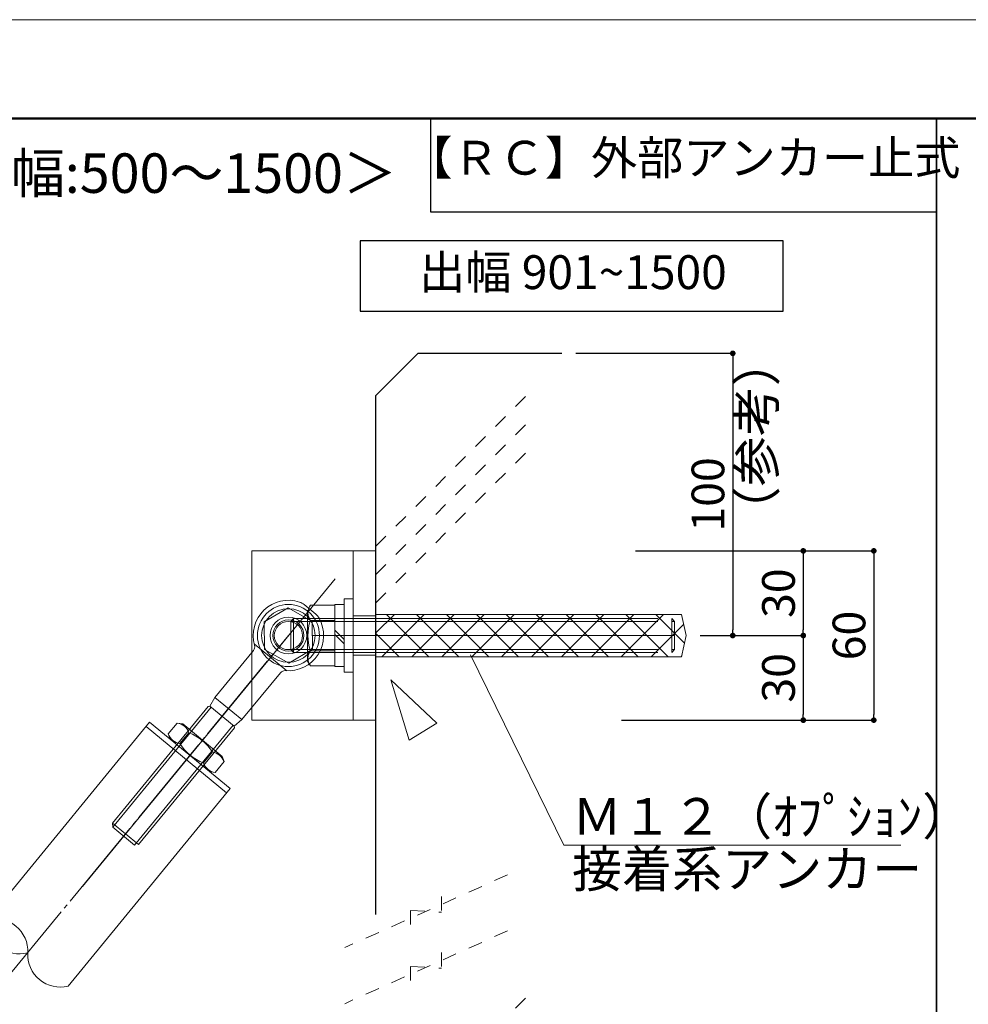
# Model space of a CAD drawing. Units: millimetres. Extents: x 0 to 4300, y 0 to 3101.
# Drawn here: x 2710 to 3046, y 1136 to 1485 of the extents above; entities that cross this region are included whole.
import ezdxf
from ezdxf.enums import TextEntityAlignment as Align

# ---------------------------------------------------------------- set-up
doc = ezdxf.new("R2010")
doc.units = ezdxf.units.MM
for name, pattern in [('CENTER', [33, 30, -1, 1, -1]), ('CENTER2', [23, 20, -1, 1, -1]), ('DASHED2', [2, 1, -1]), ('HIDDEN', [9.524999999999995, 6.349999999999998, -3.174999999999998])]:
    doc.linetypes.add(name, pattern=pattern)
doc.layers.get('DEFPOINTS').update_dxf_attribs({"lineweight": 9})
for name, color, linetype, lineweight in [('ハッチ', 8, 'Continuous', 9), ('ボルト・ビス', 8, 'Continuous', 13), ('ポール', 7, 'Continuous', 13), ('寸法線', 8, 'Continuous', 13), ('引出線', 8, 'Continuous', 13), ('文字', 8, 'Continuous', 18), ('枠', 7, 'Continuous', 20), ('ﾚｲﾔｰ1', 7, 'Continuous', 18), ('ﾚｲﾔｰ4', 6, 'Continuous', 9)]:
    doc.layers.add(name, color=color, linetype=linetype, lineweight=lineweight)
doc.styles.add('スタイル4', font='simplex.shx', dxfattribs={"bigfont": 'extfont2.shx'})
doc.dimstyles.new('A-DS1', dxfattribs={"dimtxt": 2.6, "dimasz": 1, "dimexe": 0, "dimexo": 0, "dimgap": 1, "dimtad": 1, "dimdec": 1, "dimdsep": 46, "dimtxsty": 'スタイル4', "dimblk": 'DOT', "dimcen": 0.09, "dimclrd": 256, "dimclre": 256, "dimclrt": 256, "dimadec": 1, "dimazin": 0, "dimtfac": 1, "dimtdec": 1, "dimtofl": 0, "dimtmove": 2, "dimatfit": 2, "dimldrblk": 'DOT', "dimfxl": 0, "dimtolj": 1, "dimtzin": 0, "dimarcsym": 0})

# ---------------------------------------------------------------- blocks, each defined once
blk = doc.blocks.new('_Dot')
at = {"color": 0, "linetype": 'ByBlock', "lineweight": -2}
blk.add_line((-0.5, 0), (-1, 0), dxfattribs=at)
at = {"color": 0, "linetype": 'ByBlock', "lineweight": 0, "const_width": 0.5}
blk.add_lwpolyline([(-0.25, 0, 1), (0.25, 0, 1)], format="xyb", close=True, dxfattribs=at)
blk = doc.blocks.new('*D130')
at = {"layer": 'DEFPOINTS', "color": 0, "linetype": 'Continuous', "ltscale": 5}
for p in [(2928.219590670482, 1296.772322078088), (2951.185811400788, 1266.772322078088), (2987.727358887624, 1266.772322078088)]:
    blk.add_point(p, dxfattribs=at)
at = {"layer": '寸法線', "linetype": 'Continuous', "lineweight": -2, "ltscale": 5}
for p, q in [((2933.219590670482, 1296.772322078088), (2987.727358887624, 1296.772322078088)), ((2987.727358887624, 1294.772322078088), (2987.727358887624, 1268.772322078088)), ((2956.185811400788, 1266.772322078088), (2987.727358887624, 1266.772322078088))]:
    blk.add_line(p, q, dxfattribs=at)
at = {"layer": '寸法線', "linetype": 'Continuous', "lineweight": -2, "ltscale": 5, "xscale": 2, "yscale": 2, "zscale": 2}
for p, rotation in [((2987.727358887624, 1296.772322078088), 90), ((2987.727358887624, 1266.772322078088), 270)]:
    blk.add_blockref('_Dot', p, dxfattribs=dict(at, rotation=rotation))
at = {"layer": '寸法線', "linetype": 'Continuous', "ltscale": 5, "insert": (2978.927358887623, 1281.772322078089), "char_height": 11.6, "attachment_point": 5, "rotation": 90, "style": 'スタイル4'}
blk.add_mtext('\\A1;30', dxfattribs=at)
blk = doc.blocks.new('*D131')
at = {"layer": 'DEFPOINTS', "color": 0, "linetype": 'Continuous', "ltscale": 5}
for p in [(2923.219590670482, 1296.772322078088), (2918.219590670482, 1236.772322078088), (3012.727358887623, 1236.772322078088)]:
    blk.add_point(p, dxfattribs=at)
at = {"layer": '寸法線', "linetype": 'Continuous', "lineweight": -2, "ltscale": 5}
for p, q in [((2928.219590670482, 1296.772322078088), (3012.727358887623, 1296.772322078088)), ((3012.727358887623, 1294.772322078088), (3012.727358887623, 1238.772322078088)), ((2923.219590670482, 1236.772322078088), (3012.727358887623, 1236.772322078088))]:
    blk.add_line(p, q, dxfattribs=at)
at = {"layer": '寸法線', "linetype": 'Continuous', "lineweight": -2, "ltscale": 5, "xscale": 2, "yscale": 2, "zscale": 2}
for p, rotation in [((3012.727358887623, 1296.772322078088), 90), ((3012.727358887623, 1236.772322078088), 270)]:
    blk.add_blockref('_Dot', p, dxfattribs=dict(at, rotation=rotation))
at = {"layer": '寸法線', "linetype": 'Continuous', "ltscale": 5, "insert": (3003.927358887623, 1266.772322078088), "char_height": 11.6, "attachment_point": 5, "rotation": 90, "style": 'スタイル4'}
blk.add_mtext('\\A1;60', dxfattribs=at)
blk = doc.blocks.new('*D132')
at = {"layer": 'DEFPOINTS', "color": 0, "linetype": 'Continuous', "ltscale": 5}
for p in [(2946.185811400788, 1266.772322078088), (2923.219590670482, 1236.772322078088), (2987.727358887624, 1236.772322078088)]:
    blk.add_point(p, dxfattribs=at)
at = {"layer": '寸法線', "linetype": 'Continuous', "lineweight": -2, "ltscale": 5}
for p, q in [((2951.185811400788, 1266.772322078088), (2987.727358887624, 1266.772322078088)), ((2987.727358887624, 1264.772322078088), (2987.727358887624, 1238.772322078088)), ((2928.219590670482, 1236.772322078088), (2987.727358887624, 1236.772322078088))]:
    blk.add_line(p, q, dxfattribs=at)
at = {"layer": '寸法線', "linetype": 'Continuous', "lineweight": -2, "ltscale": 5, "xscale": 2, "yscale": 2, "zscale": 2}
for p, rotation in [((2987.727358887624, 1266.772322078088), 90), ((2987.727358887624, 1236.772322078088), 270)]:
    blk.add_blockref('_Dot', p, dxfattribs=dict(at, rotation=rotation))
at = {"layer": '寸法線', "linetype": 'Continuous', "ltscale": 5, "insert": (2978.927358887623, 1251.772322078089), "char_height": 11.6, "attachment_point": 5, "rotation": 90, "style": 'スタイル4'}
blk.add_mtext('\\A1;30', dxfattribs=at)
blk = doc.blocks.new('A$C1B37015A')
at = {"layer": 'ポール', "color": 251}
blk.add_line((128.6990635925176, 88.7352435205612), (-568.3304376954329, -391.8516450804964), dxfattribs=at)
at = {"layer": 'ポール', "color": 8, "linetype": 'Continuous'}
for p, q in [((50.10579875684925, 54.17018488927715), (68.44662782902014, 27.56917007883021)), ((-23.85329598325188, -71.10569787811983), (-74.9403928383108, 2.989568738048547)), ((-80.18809991818853, -10.10290213302505), (-186.5954288095527, -83.46847277494817)), ((-186.5954288095527, -83.46847277494817), (-201.7824498602713, -98.43729412548419)), ((-186.5954288095527, -83.46847277494817), (-144.363428742683, -144.7205598443179)), ((-37.95609985134797, -71.35498920239479), (-144.363428742683, -144.7205598443179)), ((-199.7973566049186, -101.3164167037539), (-471.4800008642051, -288.6357718389772)), ((-205.26372492472, -97.7974454643263), (-469.9461228801374, -280.2902809408988)), ((-201.7824498602713, -98.43729412548419), (-205.26372492472, -97.7974454643263)), ((-201.7824498602713, -98.43729412548419), (-163.7541987795121, -153.5923836928123)), ((-144.363428742683, -144.7205598443179), (-163.7541987795121, -153.5923836928123)), ((-165.7392920348793, -150.7132611145353), (-437.4219362941803, -338.0326162497659)), ((-164.39404744067, -157.073658757261), (-429.0764453960874, -339.5664942338335)), ((-163.7541987795121, -153.5923836928123), (-164.39404744067, -157.073658757261)), ((-471.4800008642051, -288.6357718389772), (-469.9461228801374, -280.2902809408988)), ((-471.4800008642051, -288.6357718389772), (-437.4219362941803, -338.0326162497659)), ((-469.9461228801374, -280.2902809408988), (-429.0764453960874, -339.5664942338335))]:
    blk.add_line(p, q, dxfattribs=at)
at = {"layer": 'ポール', "color": 6, "linetype": 'CENTER2', "ltscale": 10}
blk.add_line((-791.0453569377278, -545.408804262348), (0, 0), dxfattribs=at)
at = {"layer": 'ポール', "color": 7, "linetype": 'Continuous', "lineweight": 13}
for p, q in [((-782.046804515121, -404.3780691507345), (-334.6901202306472, -95.93523194239242)), ((-344.5694891128078, -102.7468448564468), (-218.5546412681579, -285.5151630154069)), ((-334.6901202306472, -95.93523194239242), (-208.6752723859972, -278.7035501014398)), ((-656.0319656060019, -587.1463934706553), (-208.6752723859972, -278.7035501014398))]:
    blk.add_line(p, q, dxfattribs=at)
at = {"layer": 'ポール', "linetype": 'Continuous', "lineweight": 13}
for p, q in [((-278.6066754871281, -113.7459947446478), (-303.407863805769, -130.8458821191452)), ((-278.6066754871281, -113.7459947446478), (-267.8803630126786, -118.8429004030768)), ((-206.3294471418194, -208.114591044694), (-267.8803630126786, -118.8429004030768)), ((-303.4078638103092, -130.8458820633532), (-302.4581541001971, -142.6835456021363)), ((-240.9072385165491, -231.9552364416886), (-302.4581541001971, -142.6835456021363)), ((-260.2999409637996, -140.2975597036129), (-285.1009413316642, -157.3973174898711)), ((-223.6864719170553, -193.4006896215433), (-248.487472429857, -210.5004475078604)), ((-205.3843077757774, -219.9514145571738), (-206.3294471418194, -208.114591044694)), ((-205.3816025728011, -219.9495493778377), (-230.1800859842333, -237.0475717766967)), ((-230.180086034743, -237.0475717526861), (-240.9072385165491, -231.9552364416886))]:
    blk.add_line(p, q, dxfattribs=at)
at = {"layer": 'ポール', "color": 8, "linetype": 'Continuous'}
for radius in [57.00000000000001, 39.00000000000001]:
    blk.add_circle((0, 0), radius, dxfattribs=at)
for centre, radius, start, end in [((0, 0), 75.00000000000003, 55.62489990914634, 180.1472129421204), ((25.40737655146222, 37.14115260425024), 30.00000000000001, 34.58543012743214, 55.62489990914634), ((43.74820562363311, 10.54013779381057), 30.00000000000001, 13.54596034636464, 34.58543012743214), ((0, 0), 75.00000000000003, 249.0236473133184, 13.54596034636464), ((-86.9997128321993, -0.2235332508862484), 12, 304.5854301274321, 0.1472129417035095), ((-31.14448693733721, -81.23435808455542), 12, 69.02364731331839, 124.5854301274321)]:
    blk.add_arc(centre, radius, start, end, dxfattribs=at)
at = {"layer": 'ポール', "lineweight": 13}
for centre, start, end in [((-292.4306293361296, -142.8693570299365), 4.576097011310195, 64.60562787264351), ((-271.272305875551, -128.2811468879809), 184.5652323810242, 244.5947632452209), ((-237.5152952228382, -222.5169896599255), 4.565232381024155, 64.59476324522083), ((-216.3569717623031, -207.9287795179698), 184.5760970113102, 244.6056278726435)]:
    blk.add_arc(centre, 32.23325223120636, start, end, dxfattribs=at)
at = {"layer": 'ポール', "linetype": 'Continuous', "lineweight": 13}
for centre, start, end in [((-323.5713004702848, -223.0954706931661), 16.5564302218109, 52.61443021944483), ((-185.2163007232302, -127.7026663312863), 196.5564300369545, 232.6144300356743)]:
    blk.add_arc(centre, 104.2051521610199, start, end, dxfattribs=at)
at = {"layer": 'ポール', "color": 7, "linetype": 'Continuous', "lineweight": 13}
for centre, start, end in [((-717.0245264921978, -426.9598164162235), 160.8482709789052, 268.3225892951266), ((-784.0616630778532, -473.1804840324476), 340.8482709691473, 88.32258928511357), ((-654.017107039981, -518.3439785364317), 160.8482709810794, 268.3225892976268)]:
    blk.add_arc(centre, 68.83191083150801, start, end, dxfattribs=at)
blk = doc.blocks.new('*D184')
at = {"layer": 'DEFPOINTS', "color": 0, "linetype": 'Continuous', "ltscale": 5}
for p in [(2902.080636155266, 1366.772322078086), (2951.185811400788, 1266.772322078088), (2962.727358887623, 1266.772322078088)]:
    blk.add_point(p, dxfattribs=at)
at = {"layer": '寸法線', "linetype": 'Continuous', "lineweight": -2, "ltscale": 5}
for p, q in [((2907.080636155266, 1366.772322078086), (2962.727358887623, 1366.772322078086)), ((2962.727358887623, 1364.772322078086), (2962.727358887623, 1268.772322078088)), ((2956.185811400788, 1266.772322078088), (2962.727358887623, 1266.772322078088))]:
    blk.add_line(p, q, dxfattribs=at)
at = {"layer": '寸法線', "linetype": 'Continuous', "lineweight": -2, "ltscale": 5, "xscale": 2, "yscale": 2, "zscale": 2}
for p, rotation in [((2962.727358887623, 1366.772322078086), 90), ((2962.727358887623, 1266.772322078088), 270)]:
    blk.add_blockref('_Dot', p, dxfattribs=dict(at, rotation=rotation))
at = {"layer": '寸法線', "linetype": 'Continuous', "ltscale": 5, "insert": (2953.927358887623, 1316.772322078087), "char_height": 11.6, "attachment_point": 5, "rotation": 90, "style": 'スタイル4'}
blk.add_mtext('\\A1;100', dxfattribs=at)

msp = doc.modelspace()

# ---------------------------------------------------------------- hatches: boundary and pattern name
at = {"layer": 'ボルト・ビス', "linetype": 'Continuous', "ltscale": 5}
h = msp.add_hatch(dxfattribs=at)
h.set_pattern_fill('ANSI37', color=256, scale=59.99232276341775, style=0)
h.set_pattern_definition([(44.99999999999999, (736.2294032376067, -323.1987911468846), (-5.302622280643096, 5.30262228064309), []), (135, (736.2294032376067, -323.1987911468846), (-5.302622280643096, -5.30262228064309), [])])
h.paths.add_polyline_path([(2836.185811400788, 1274.272322078086), (2836.185811400788, 1259.272322078086), (2944.601511344164, 1259.272322078086), (2946.185811400788, 1266.772322078086), (2944.601511344164, 1274.272322078086)])

# ---------------------------------------------------------------- linework, layer by layer
at = {"layer": 'DEFPOINTS', "color": 8}
msp.add_lwpolyline([(2200, 0), (4299.999999998987, 0), (4299.999999998987, 1484.999999999281), (2200, 1484.999999999281)], close=True, dxfattribs=at)
at = {"layer": 'ハッチ', "color": 6, "linetype": 'DASHED2', "ltscale": 5}
for p, q in [((2836.185811400759, 1298.397983456191), (2892.097710369617, 1354.30988242505)), ((2836.185811400759, 1288.397983456191), (2892.097710369617, 1344.30988242505)), ((2836.185811400759, 1278.397983456188), (2892.097710369617, 1334.309882425051)), ((2836.185811400759, 1085.259713649377), (2892.097710369617, 1141.171612618237))]:
    msp.add_line(p, q, dxfattribs=at)
at = {"layer": 'ボルト・ビス', "linetype": 'Continuous', "ltscale": 5}
for p, q in [((2812.975406126086, 1277.522048242024), (2821.685811383501, 1277.522048256038)), ((2821.685811383501, 1277.522048256038), (2821.685811418076, 1256.022048256038)), ((2811.985811386246, 1275.808466641303), (2811.985811415328, 1257.736177484685)), ((2806.985811391136, 1272.772322064598), (2805.985811392744, 1271.77232206299)), ((2805.985811285314, 1271.772321955561), (2836.185811400788, 1271.77232201224)), ((2805.985811392744, 1271.77232206299), (2805.985811408831, 1261.772322062997)), ((2806.985811283685, 1272.772321957169), (2836.185811400788, 1272.772322012109)), ((2806.985811391136, 1272.772322064598), (2806.985811410439, 1260.772322064605)), ((2812.975406134723, 1272.14745897587), (2821.685811392137, 1272.147458989877)), ((2821.685811400614, 1268.671253880775), (2824.985811395327, 1265.37125387546)), ((2821.685811398052, 1267.075573961496), (2824.985811392744, 1263.775573956181)), ((2805.985811408831, 1261.77232206299), (2806.985811410439, 1260.772322064598)), ((2805.985811516261, 1261.772321955568), (2836.185811400788, 1261.772322012248)), ((2806.985811517854, 1260.772321957169), (2836.185811400788, 1260.772322012102)), ((2812.975406152011, 1261.397185153304), (2821.685811409425, 1261.397185167317)), ((2812.975406160662, 1256.022048242024), (2811.985811415328, 1257.736177484685)), ((2812.975406160662, 1256.022048242024), (2821.685811418076, 1256.022048256038))]:
    msp.add_line(p, q, dxfattribs=at)
at = {"layer": 'ボルト・ビス', "color": 3, "linetype": 'HIDDEN', "lineweight": 0, "ltscale": 5}
for p, q in [((2828.186530400801, 1273.772322078088), (2836.185811400797, 1273.772322078088)), ((2828.185811400797, 1259.772322078088), (2836.185811400797, 1259.772322078088))]:
    msp.add_line(p, q, dxfattribs=at)
at = {"layer": 'ボルト・ビス', "linetype": 'CENTER2', "ltscale": 5}
for p, q in [((2836.185811400788, 1272.772322078088), (2941.07131805256, 1272.772322078088)), ((2836.185811400788, 1271.772322078088), (2942.07131805256, 1271.772322078088)), ((2941.07131805256, 1260.772322078088), (2941.07131805256, 1272.772322078088)), ((2942.07131805256, 1271.772322078088), (2941.07131805256, 1272.772322078088)), ((2942.07131805256, 1261.772322078088), (2942.07131805256, 1271.772322078088)), ((2836.185811400788, 1261.772322078088), (2942.07131805256, 1261.772322078088)), ((2836.185811400788, 1260.772322078088), (2941.07131805256, 1260.772322078088)), ((2941.07131805256, 1260.772322078088), (2942.07131805256, 1261.772322078088))]:
    msp.add_line(p, q, dxfattribs=at)
at = {"layer": 'ボルト・ビス', "linetype": 'Continuous', "ltscale": 5}
for points in [[(2821.685811418483, 1277.772048256038), (2824.985811418494, 1277.772048250726), (2824.985811383103, 1255.772048250726), (2821.685811383093, 1255.772048256038)], [(2828.185811379892, 1279.77204825587), (2824.98581137988, 1279.772048250726), (2824.985811421695, 1253.772048250726), (2828.185811421707, 1253.77204825587)]]:
    msp.add_lwpolyline(points, close=True, dxfattribs=at)
msp.add_lwpolyline([(2836.185811400788, 1259.272322078088), (2944.601511344164, 1259.272322078088), (2946.185811400788, 1266.772322078088), (2944.601511344164, 1274.272322078088), (2836.185811400788, 1274.272322078088), (2836.185811400788, 1259.272322078088)], dxfattribs=at)
for centre, radius, start, end in [((2816.784825626553, 1274.834753615081), 4.661555312156558, 144.793000090202, 215.2070000947089), ((2829.490192561785, 1266.772322091155), 17.36746987951373, 161.9710000924458, 198.0290000916893), ((2816.784825652514, 1258.709342881227), 4.661555312156558, 144.793000090202, 215.2070000947089)]:
    msp.add_arc(centre, radius, start, end, dxfattribs=at)
at = {"layer": 'ポール', "color": 2, "linetype": 'Continuous', "ltscale": 5}
for p, q in [((2792.185811400826, 1296.772322078088), (2792.185811400826, 1236.772322078088)), ((2836.185811400826, 1296.772322078088), (2792.185811400826, 1296.772322078088)), ((2828.185811400826, 1296.772322078088), (2828.185811400826, 1236.772322078088)), ((2836.185811400826, 1296.772322078088), (2836.185811400826, 1236.772322078088)), ((2836.185811400826, 1236.772322078088), (2792.185811400826, 1236.772322078088))]:
    msp.add_line(p, q, dxfattribs=at)
at = {"layer": 'ポール', "color": 7, "linetype": 'Continuous', "ltscale": 5}
for p, q in [((2805.079076833039, 1276.585741651915), (2796.632946829637, 1271.586588026997)), ((2813.632941345091, 1271.771486578751), (2805.079076833039, 1276.585741651915)), ((2796.632946829637, 1271.586588026997), (2796.73969227316, 1261.772168512308)), ((2813.739686788624, 1261.957067064066), (2813.632941345091, 1271.771486578751)), ((2796.73969227316, 1261.772168512308), (2805.292567720102, 1256.956902622541)), ((2813.738697723504, 1261.956056247459), (2805.292567720102, 1256.956902622541))]:
    msp.add_line(p, q, dxfattribs=at)
for radius in [11, 5.5, 5]:
    msp.add_circle((2805.185811400826, 1266.772322078088), radius, dxfattribs=at)
at = {"layer": '引出線', "linetype": 'Continuous', "ltscale": 5}
msp.add_line((2869.728380347735, 1259.883399651188), (2902.854556642927, 1192.45102674602), dxfattribs=at)
at = {"layer": '引出線', "ltscale": 5}
msp.add_line((2902.854556642927, 1192.45102674602), (3022.362969464579, 1192.45102674602), dxfattribs=at)
at = {"layer": '文字', "lineweight": 25, "ltscale": 5}
msp.add_lwpolyline([(2980.630164716837, 1406.684610609224), (2830.630164716837, 1406.684610609224), (2830.630164716837, 1381.684610609224), (2980.630164716837, 1381.684610609224)], close=True, dxfattribs=at)
at = {"layer": '文字', "color": 3, "lineweight": 20, "ltscale": 5}
msp.add_lwpolyline([(2847.942427814258, 1229.666461787305), (2857.802742047046, 1235.76691945755), (2841.488975943252, 1251.116287470108)], close=True, dxfattribs=at)
at = {"layer": '枠', "lineweight": 50}
msp.add_lwpolyline([(2274.999999999964, 34.99999999998181), (4264.999999999001, 34.99999999998181), (4264.999999999001, 1449.999999999298), (2274.999999999964, 1449.999999999298)], close=True, dxfattribs=at)
at = {"layer": '枠', "lineweight": 30}
for points in [[(2274.999999999964, 1449.999999999298), (3034.922323328045, 1449.999999999298), (3034.922323328045, 854.0603670743117), (2274.999999999964, 854.0603670743121)], [(3034.922323328045, 1449.999999999298), (3649.961161663523, 1449.999999999298), (3649.961161663523, 854.0603670743117), (3034.922323328045, 854.0603670743117)]]:
    msp.add_lwpolyline(points, close=True, dxfattribs=at)
at = {"layer": '枠', "lineweight": 25}
msp.add_lwpolyline([(2855.661100814923, 1449.999999999298), (3034.922323328045, 1449.999999999298), (3034.922323328045, 1416.805508387036), (2855.661100814923, 1416.805508387036)], close=True, dxfattribs=at)
at = {"layer": 'ﾚｲﾔｰ1', "color": 3, "lineweight": 30, "ltscale": 5}
for p, q in [((2836.185811400759, 1351.772322078086), (2851.185811400761, 1366.772322078086)), ((2851.185811400761, 1366.772322078086), (2902.080636155266, 1366.772322078086)), ((2836.185811400759, 1167.887143558977), (2836.185811400759, 1351.772322078086))]:
    msp.add_line(p, q, dxfattribs=at)
at = {"layer": 'ﾚｲﾔｰ1', "color": 3, "linetype": 'DASHED2', "lineweight": 18, "ltscale": 5}
for p, q in [((2882.850880184687, 1181.94059646172), (2825.161612272957, 1156.156488572563)), ((2859.505615848964, 1174.299218590579), (2859.505615848964, 1168.71373189809)), ((2848.506876608681, 1169.383353136193), (2848.506876608681, 1163.7978664437)), ((2848.506876608681, 1169.383353136193), (2859.505615848964, 1168.71373189809)), ((2882.850880184687, 1162.093994259829), (2825.161612272957, 1136.309886370672)), ((2859.505615848964, 1154.452616388692), (2859.505615848964, 1148.867129696199)), ((2848.506876608681, 1149.536750934302), (2848.506876608681, 1143.951264241809)), ((2848.506876608681, 1149.536750934302), (2859.505615848964, 1148.867129696199))]:
    msp.add_line(p, q, dxfattribs=at)
at = {"layer": 'ﾚｲﾔｰ4', "color": 6, "linetype": 'CENTER', "lineweight": 0, "ltscale": 5}
msp.add_line((2813.529781064228, 1266.772322078088), (2941.970243145342, 1266.772322078088), dxfattribs=at)

# ---------------------------------------------------------------- block references
at = {"layer": 'ポール', "xscale": 0.1666666666666666, "yscale": 0.1666666666666666, "zscale": 0.1666666666666666, "rotation": 15.99865432871817}
msp.add_blockref('A$C1B37015A', (2805.185811400826, 1266.772322078088), dxfattribs=at)

# ---------------------------------------------------------------- texts
at = {"layer": '文字', "color": 7, "ltscale": 5, "style": 'スタイル4'}
msp.add_text('【ＲＣ】外部アンカー止式', height=12, dxfattribs=at).set_placement((2945.201771751608, 1434.513495141213), align=Align.MIDDLE)
at = {"layer": '文字', "style": 'スタイル4'}
msp.add_text('＜庇出幅:500～1500＞', height=14, dxfattribs=at).set_placement((2649.511010715663, 1423.631519101576))
at = {"layer": '文字', "ltscale": 5, "style": 'スタイル4'}
msp.add_text('出幅 901~1500', height=12, dxfattribs=at).set_placement((2906.061417564571, 1393.972454218168), align=Align.MIDDLE)
msp.add_text('（参考）', height=13, rotation=90, dxfattribs=at).set_placement((2972.839604303432, 1337.35504915189), align=Align.MIDDLE)
for s, p in [('Ｍ１２（ｵﾌﾟｼｮﾝ）', (2905.750350382046, 1196.165439904869)), ('接着系アンカー', (2905.750350382046, 1177.506680860167))]:
    msp.add_text(s, height=13, dxfattribs=at).set_placement(p)

# ---------------------------------------------------------------- dimensions: what is measured, and where the dimension line sits
at = {"layer": '寸法線', "linetype": 'Continuous', "ltscale": 5}
for base, p1, p2, picture, middle in [((2962.727358887623, 1266.772322078088), (2902.080636155266, 1366.772322078086), (2951.185811400788, 1266.772322078088), '*D184', (2953.927358887623, 1316.772322078087)), ((3012.727358887623, 1236.772322078088), (2923.219590670482, 1296.772322078088), (2918.219590670482, 1236.772322078088), '*D131', (3003.927358887623, 1266.772322078088))]:
    dim = msp.add_linear_dim(base=base, p1=p1, p2=p2, angle=90, dimstyle='A-DS1', override={"dimtxt": 11.6, "dimasz": 2, "dimexo": 5, "dimgap": 3, "dimdec": 0, "dimtofl": 1, "dimtmove": 0, "dimatfit": 3}, dxfattribs=at)
    dim.commit()
    dim.dimension.update_dxf_attribs({"geometry": picture, "text_midpoint": middle})
for base, p1, p2, picture, middle in [((2987.727358887624, 1266.772322078088), (2928.219590670482, 1296.772322078088), (2951.185811400788, 1266.772322078088), '*D130', (2987.727358887623, 1281.772322078089)), ((2987.727358887624, 1236.772322078088), (2946.185811400788, 1266.772322078088), (2923.219590670482, 1236.772322078088), '*D132', (2987.727358887623, 1251.772322078089))]:
    dim = msp.add_linear_dim(base=base, p1=p1, p2=p2, angle=90, dimstyle='A-DS1', override={"dimtxt": 11.6, "dimasz": 2, "dimexo": 5, "dimgap": 3, "dimdec": 0, "dimtofl": 1, "dimtmove": 0, "dimatfit": 3}, dxfattribs=at)
    dim.commit()
    dim.dimension.update_dxf_attribs({"geometry": picture, "text_midpoint": middle, "dimtype": 160})

doc.saveas('drawing.dxf')
